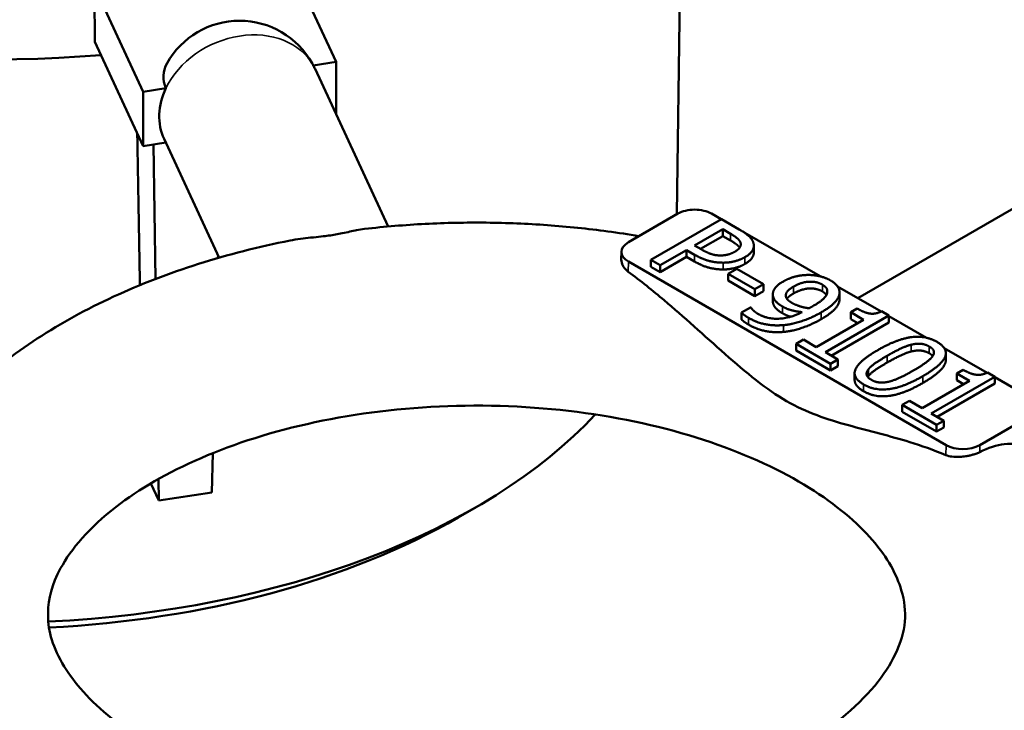
# Model space of a CAD drawing. Units: inches. Extents: x 0 to 17, y -11 to 11.
# Drawn here: x 11 to 11.3, y 8.9 to 9.1 of the extents above; entities that cross this region are included whole.
import ezdxf

# ---------------------------------------------------------------- set-up
doc = ezdxf.new("R2010")
doc.units = ezdxf.units.IN
doc.header["$MEASUREMENT"] = 0
doc.layers.add('Visible (ANSI)', color=7, linetype='Continuous', lineweight=50)
doc.layers.add('Visible Narrow (ANSI)', color=7, linetype='Continuous', lineweight=35)

msp = doc.modelspace()

# ---------------------------------------------------------------- linework, layer by layer
at = {"layer": 'Visible (ANSI)'}
for p, q in [((11.22049262570317, 9.036889533766498), (11.22221014082334, 9.156467224091557)), ((11.10347837570635, 9.11420855397273), (11.1181019866176, 9.082699051668897)), ((11.04561393783342, 9.088716549194032), (11.04552282612894, 9.1052427992513)), ((11.0601464370402, 9.073733296947012), (11.04552282612894, 9.1052427992513)), ((11.04561393783342, 9.088716549194032), (11.0601464370402, 9.05740336532881)), ((11.1181019866176, 9.082699051668897), (11.11125635290227, 9.08164002844751)), ((11.1181019866176, 9.082699051668897), (11.1181019866176, 9.066998882681219)), ((11.13378120681682, 9.033214858477095), (11.11180103032802, 9.080575556590247)), ((11.06699207075553, 9.074792320168399), (11.0601464370402, 9.073733296947012)), ((11.0601464370402, 9.05740336532881), (11.0601464370402, 9.073733296947012)), ((11.0601464370402, 9.05740336532881), (11.0669448096337, 9.058455077229155)), ((11.0632150331412, 9.057878078797785), (11.06383558038578, 9.01744771961603)), ((11.0830015312572, 9.023857650502123), (11.06644739332978, 9.059526860407004)), ((11.27488085567666, 9.011711005461166), (11.34225381405849, 9.05060880111887)), ((11.20597580417916, 9.02850824295183), (11.2208250465842, 9.037081457051954)), ((11.23093794451097, 9.037081457051954), (11.23387180653026, 9.035387591025028)), ((11.23395258477058, 9.03543422836401), (11.21273938107288, 9.023186779498701)), ((11.2392816715992, 9.032357478649374), (11.23395258477058, 9.03543422836401)), ((11.22587300151463, 9.027514079098182), (11.23433077802974, 9.032397178645624)), ((11.23433077802974, 9.032397178645624), (11.23666869999306, 9.031047378770836)), ((11.23433077802974, 9.030355937193235), (11.23433077802974, 9.032397178645624)), ((11.24098512047613, 9.031280717303616), (11.263550864232, 9.018252379071782)), ((11.23433077802974, 9.030355937193235), (11.22764076846761, 9.026493458371988)), ((11.23666869999306, 9.029006137318447), (11.23433077802974, 9.030355937193235)), ((11.20388189914456, 9.025639858089107), (11.20383406905421, 9.023402677603826)), ((11.21555863991125, 9.021559079649705), (11.22346631714072, 9.026124579226689)), ((11.22346631714072, 9.0240833377743), (11.22346631714072, 9.026124579226689)), ((11.22346631714072, 9.026124579226689), (11.22585581091198, 9.024745004354372)), ((11.22779834901394, 9.026402479200897), (11.22587300151463, 9.027514079098182)), ((11.24366047430158, 9.025440513129524), (11.24366047430158, 9.027481754581913)), ((11.08265654340812, 9.024600996006484), (11.08263410881318, 9.023751622813052)), ((11.30143521963964, 8.967556039398914), (11.20597580417916, 9.022669558611597)), ((11.21273938107288, 9.021145538046767), (11.21273938107288, 9.023186779498701)), ((11.21273938107288, 9.023186779498701), (11.21555863991125, 9.021559079649705)), ((11.22346631714072, 9.0240833377743), (11.21555863991125, 9.019517838197316)), ((11.22585581091198, 9.022703762902438), (11.22346631714072, 9.0240833377743)), ((11.21555863991125, 9.019517838197316), (11.21273938107288, 9.021145538046767)), ((11.21555863991125, 9.019517838197316), (11.21555863991125, 9.021559079649705)), ((11.23854247568443, 9.020497104748301), (11.23596388528358, 9.019008354885955)), ((11.23596388528358, 9.019008354885955), (11.24399189673159, 9.014373380315647)), ((11.23596388528358, 9.016967113433566), (11.23596388528358, 9.019008354885955)), ((11.24657048713243, 9.015862130177538), (11.23854247568443, 9.020497104748301)), ((11.24399189673159, 9.012332138863258), (11.23596388528358, 9.016967113433566)), ((11.24399189673159, 9.014373380315647), (11.24657048713243, 9.015862130177538)), ((11.24657048713243, 9.01382088872515), (11.24657048713243, 9.015862130177538)), ((11.24399189673159, 9.012332138863258), (11.24399189673159, 9.014373380315647)), ((11.24657048713243, 9.01382088872515), (11.24399189673159, 9.012332138863258)), ((11.2688008446512, 9.015221301463498), (11.2819056665503, 9.007655229012471)), ((11.26942035476031, 9.011354001290329), (11.26942035476031, 9.013395242742718)), ((11.24937520007597, 9.010829875080617), (11.24937520007597, 9.012871116533006)), ((11.24268541092852, 9.008914630821437), (11.23995210510338, 9.007336555967413)), ((11.23995210510338, 9.005295314515024), (11.23995210510338, 9.007336555967413)), ((11.2428229357497, 9.008835230828481), (11.24268541092852, 9.008914630821437)), ((11.27472869430994, 9.008557330854273), (11.27278615620753, 9.007435805958266)), ((11.27278615620753, 9.005394564505877), (11.27278615620753, 9.007435805958266)), ((11.27278615620753, 9.007435805958266), (11.27663685120615, 9.00521260616415)), ((11.28426947879279, 9.00646315604854), (11.28206908165066, 9.007733555930827)), ((11.27663685120615, 9.00521260616415), (11.26242022279621, 8.997004631924483)), ((11.26515352862134, 8.995426557070914), (11.28426947879279, 9.00646315604854)), ((11.28426947879279, 9.00442191459615), (11.26692129557432, 8.99440593634472)), ((11.27486908425362, 9.004191985437956), (11.27278615620753, 9.005394564505877)), ((11.28426947879279, 9.00442191459615), (11.28426947879279, 9.00646315604854)), ((11.28426947879279, 9.006290481377619), (11.29551991415155, 8.999795039494984)), ((11.25856952779759, 8.9992278317186), (11.25640351186075, 8.997977281834665)), ((11.26242022279621, 8.997004631924483), (11.25856952779759, 8.9992278317186)), ((11.25640351186075, 8.997977281834665), (11.26675225466988, 8.99200243238829)), ((11.25640351186075, 8.995936040382276), (11.25640351186075, 8.997977281834665)), ((11.26675225466988, 8.989961190935901), (11.25640351186075, 8.995936040382276)), ((11.26891827060626, 8.993252982272224), (11.26515352862134, 8.995426557070914)), ((11.30088017268463, 8.996700292787864), (11.3137426626995, 8.98927413071533)), ((11.30137502814705, 8.99313382364926), (11.30137502814705, 8.995175065101648)), ((11.26675225466988, 8.99200243238829), (11.26891827060626, 8.993252982272224)), ((11.26891827060626, 8.991211740819836), (11.26891827060626, 8.993252982272224)), ((11.26675225466988, 8.989961190935901), (11.26675225466988, 8.99200243238829)), ((11.26891827060626, 8.991211740819836), (11.26675225466988, 8.989961190935901)), ((11.30656569045914, 8.990176232557133), (11.30462315235718, 8.989054707661126)), ((11.31610647494244, 8.988082057751399), (11.31390607780031, 8.989352457633686)), ((11.27395743502348, 8.987121833014953), (11.27395743502348, 8.989163074467342)), ((11.3084738473558, 8.98683150786701), (11.2942572189454, 8.978623533627797)), ((11.29699052477054, 8.977045458773773), (11.31610647494244, 8.988082057751399)), ((11.30462315235718, 8.987013466208737), (11.30462315235718, 8.989054707661126)), ((11.30462315235718, 8.989054707661126), (11.3084738473558, 8.98683150786701)), ((11.30670608040282, 8.98581088714127), (11.30462315235718, 8.987013466208737)), ((11.31610647494244, 8.98604081629901), (11.31610647494244, 8.988082057751399)), ((11.31610647494244, 8.987909383080932), (11.326397359971, 8.981967937839272)), ((11.31610647494244, 8.98604081629901), (11.29875829172352, 8.976024838047579)), ((11.29040652394679, 8.980846733421913), (11.2882405080104, 8.979596183537524)), ((11.2942572189454, 8.978623533627797), (11.29040652394679, 8.980846733421913)), ((11.2882405080104, 8.979596183537524), (11.29858925081908, 8.973621334091149)), ((11.2882405080104, 8.977554942085135), (11.2882405080104, 8.979596183537524)), ((11.29858925081908, 8.97158009263876), (11.2882405080104, 8.977554942085135)), ((11.30075526675591, 8.974871883975084), (11.29699052477054, 8.977045458773773)), ((11.29858925081908, 8.973621334091149), (11.30075526675591, 8.974871883975084)), ((11.30075526675591, 8.97283064252315), (11.30075526675591, 8.974871883975084)), ((11.326397359971, 8.976129253499039), (11.31154811756642, 8.967556039398914)), ((11.29858925081908, 8.97158009263876), (11.29858925081908, 8.973621334091149)), ((11.30075526675591, 8.97283064252315), (11.29858925081908, 8.97158009263876)), ((11.0810857720794, 8.965131633683086), (11.08077402945264, 8.953329065806429)), ((11.06475809497942, 8.957343357342324), (11.06485750117599, 8.950866770313041)), ((11.06246547177307, 8.956020877355968), (11.06485750117599, 8.950866770313041)), ((11.06485750117599, 8.950866770313041), (11.08077402945264, 8.953329065806429)), ((11.15480926738473, 8.94578341055876), (11.16017549845856, 8.948881605514089))]:
    msp.add_line(p, q, dxfattribs=at)
at = {"layer": 'Visible (ANSI)', "extrusion": (0, 0, -1)}
msp.add_arc((-11.08912421182913, 9.070051208498626), 0.02500000000000197, 29.33387425123753, 150.6661257487625, dxfattribs=at)
for centre, major_axis, ratio, start_param, end_param in [((11.55804701364968, 9.154494515341867), (-0.2329386233768119, -5.551115123126205e-17), 0.5773502691896256, 5.626935149240951, 11.65182444550291), ((11.08912421182913, 9.078216174308182), (-0.02291287847478134, 3.469446951953878e-18), 0.5773502691896258, 6.021385919380442, 6.596913193641177), ((11.08912421182868, 9.078216174308182), (0.02291287847480332, -8.673617379884696e-19), 0.5773502691896257, 5.969457420718024, 6.021385919380405), ((11.08912421182913, 9.070051208498626), (0.0226768184992204, 0.0105243480916109), 0.7886751345947866, 6.222547871982544, 6.283185307177772), ((11.22588149554758, 9.034162114881383), (0.007150898701436181, -4.271756559593214e-16), 0.5773502691896258, 3.926990816987055, 5.497787143781956), ((11.21103225314255, 9.025588900781713), (-0.007150898701436191, -8.6736173798847e-19), 0.5773502691896256, 5.497787143782152, 7.068583470577047), ((11.01471373636195, 9.032863993017145), (-0.2057139967637692, 1.230265889162846e-14), 0.5773502691896255, 3.633847990886553, 4.629980737465917), ((11.30649166860303, 8.970475381569031), (-0.007150898701436204, 4.254409324833444e-16), 0.5773502691896256, 3.926990816987055, 5.497787143781946), ((11.01471373636195, 9.026667603106944), (-0.1981250000000149, 1.183775300006664e-14), 0.5773502691896256, 3.926990816987062, 4.625683191491661)]:
    msp.add_ellipse(centre, major_axis=major_axis, ratio=ratio, start_param=start_param, end_param=end_param, dxfattribs=at)
at = {"layer": 'Visible (ANSI)', "extrusion": (0, 0, -0.9999999999999998)}
msp.add_ellipse((11.01471373636195, 9.218136051334568), major_axis=(-0.2333750000000176, -3.469446951953878e-18), ratio=0.5773502691896261, start_param=4.571591120186198, end_param=6.29552821535562, dxfattribs=at)
at = {"layer": 'Visible (ANSI)', "extrusion": (0, 0, -0.9999999999999999)}
msp.add_ellipse((11.08912421182913, 9.070051208498626), major_axis=(-0.02267681849919823, -0.0105243480916636), ratio=0.7886751345948135, start_param=3.607247617948035e-15, end_param=0.7623962569397474, dxfattribs=at)
at = {"layer": 'Visible (ANSI)'}
msp.add_ellipse((10.77717420416002, 20.15851484960467), major_axis=(-0.3541767751947718, 17.06805792724213), ratio=0.003925895496532258, start_param=4.000963672696606, end_param=4.004486190840597, dxfattribs=at)
for points, degree, knots in [([(11.12669446447717, 9.03248968628941), (11.1327249900246, 9.033181915292062), (11.13880750398903, 9.033686806026708), (11.15102027092053, 9.034319438462262), (11.1571504980584, 9.034447173661192), (11.16940174270758, 9.034324835467032), (11.17552273378078, 9.034074763321314), (11.18769868482923, 9.033198070811068), (11.19375361958191, 9.032571459524206), (11.20289056156753, 9.031331589486399), (11.20601678613048, 9.030853755527914), (11.20912231345119, 9.030324880926855)], 3, [3.730732248953813, 3.730732248953813, 3.730732248953813, 3.730732248953813, 3.837508607140394, 3.837508607140394, 3.944284965326975, 3.944284965326975, 4.051061323513557, 4.051061323513557, 4.157837681700139, 4.157837681700139, 4.21382665270484, 4.21382665270484, 4.21382665270484, 4.21382665270484]), ([(11.12669514256913, 9.03248948381406), (11.12589999897546, 9.032398320210632), (11.12509855073722, 9.032261438410387), (11.12300885994409, 9.03185223267701), (11.12156828241268, 9.031512403481884), (11.11867982206923, 9.030920332735604), (11.11732013931123, 9.030678488848025), (11.11456821632009, 9.030299381857276), (11.11283724656232, 9.030119196544547), (11.10849935557872, 9.029663320192867), (11.10638592546093, 9.02941328826364), (11.10427911814259, 9.028997041646107)], 3, [-0.6786499510531884, -0.6786499510531884, -0.6786499510531884, -0.6786499510531884, -0.6376802509548681, -0.6376802509548681, -0.5713304798802972, -0.5713304798802972, -0.5164793302773056, -0.5164793302773056, -0.4685374819788643, -0.4685374819788643, -0.4280740864532867, -0.4280740864532867, -0.4280740864532867, -0.4280740864532867]), ([(10.99394510484171, 8.967722377242808), (10.99820523555763, 8.97358983656568), (11.00311034257948, 8.979064453446881), (11.01452731075869, 8.989746151874442), (11.02115344422555, 8.994871402186163), (11.03545792549085, 9.004197208529604), (11.04313806909977, 9.008398215168654), (11.05935906193372, 9.015880732914866), (11.06790062590107, 9.019161829777204), (11.085646593001, 9.024788586565592), (11.09485109834895, 9.027133812223838), (11.10427969895045, 9.029000342728523)], 3, [2.753134805608055, 2.753134805608055, 2.753134805608055, 2.753134805608055, 2.909086865049172, 2.909086865049172, 3.080982283813889, 3.080982283813889, 3.252877702578605, 3.252877702578605, 3.424773121343322, 3.424773121343322, 3.596668540108039, 3.596668540108039, 3.596668540108039, 3.596668540108039]), ([(11.23939454967285, 9.026854502029437), (11.23914157500712, 9.027242680271684), (11.23799237639878, 9.028241912389149), (11.23666869999306, 9.029006137318447)], 2, [0.3891470672098018, 0.3891470672098018, 0.3891470672098018, 1, 2, 2, 2]), ([(11.24366047430158, 9.025440513129524), (11.24366047430158, 9.024756270594935), (11.24273698273646, 9.022981662876646), (11.24096635066098, 9.021959387971037)], 2, [0.3963963963963943, 0.3963963963963943, 0.3963963963963943, 1, 2, 2, 2]), ([(11.20593040194763, 9.019639863166958), (11.20578549305856, 9.019747142730466), (11.20564691805657, 9.01985951270035), (11.20500149272266, 9.020431628859114), (11.20459474625613, 9.020950789760263), (11.20400698697313, 9.022076706889493), (11.20384487806405, 9.022680822605707), (11.20383304884763, 9.02331238437182), (11.20383310524585, 9.023357609632967), (11.20383406841802, 9.023402675311445)], 3, [-0.1984386750514608, -0.1984386750514608, -0.1984386750514608, -0.1984386750514608, -0.192097621429127, -0.192097621429127, -0.1674051613844492, -0.1674051613844492, -0.1411415905792425, -0.1411415905792425, -0.1391088786569792, -0.1391088786569792, -0.1391088786569792, -0.1391088786569792]), ([(11.30138981740811, 8.964526343954276), (11.2976322419654, 8.966086345446456), (11.29390108045027, 8.96737983827461), (11.28469004127192, 8.970254715759438), (11.27838053216828, 8.971777902213944), (11.26577365166077, 8.9752306035939), (11.25944722142731, 8.977319426912345), (11.25349040355923, 8.98075859731216), (11.24753358569069, 8.984197767711521), (11.24125362112727, 8.989387249822812), (11.22876042445341, 9.000426084759965), (11.22251389828307, 9.006152128651593), (11.21337545488632, 9.013871329870653), (11.20966986837857, 9.016871445515335), (11.20593040194763, 9.019639863166958)], 3, [-0.6622835434748743, -0.6622835434748743, -0.6622835434748743, -0.6622835434748743, -0.5135400011792344, -0.5135400011792344, -0.2567700005896167, -0.2567700005896167, 0, 0, 0, 0.256770000589617, 0.256770000589617, 0.5135400011792339, 0.5135400011792339, 0.6622835434748265, 0.6622835434748265, 0.6622835434748265, 0.6622835434748265]), ([(11.25556117233009, 9.013096363792556), (11.25422030532172, 9.012322213864081), (11.25364727184342, 9.011557482951957), (11.25360426635189, 9.01149165035531)], 2, [0, 0, 0, 1, 1.092921711178275, 1.092921711178275, 1.092921711178275]), ([(11.26548298760281, 9.012652917832838), (11.2654531612593, 9.012699330161922), (11.26503319440235, 9.013265088776734), (11.26427680788493, 9.013701788736398)], 2, [0.9142211016724424, 0.9142211016724424, 0.9142211016724424, 1, 2, 2, 2]), ([(11.30137502814705, 8.99313382364926), (11.30137502814705, 8.992552673125829), (11.29999888023804, 8.989405390987486), (11.29446350617764, 8.986209541283188)], 2, [0.7588785046728957, 0.7588785046728957, 0.7588785046728957, 1, 2, 2, 2]), ([(11.25703488379258, 8.876716789366128), (11.24849933177484, 8.871788786110756), (11.2383126881964, 8.867340193279688), (11.21541718262233, 8.860111252919978), (11.20266501018205, 8.857366920643926), (11.17591626124522, 8.854088375402625), (11.16190634481154, 8.853590840913512), (11.1342813171027, 8.854980960664761), (11.12067126704778, 8.856876506425579), (11.09550680758548, 8.86274612534362), (11.08393643290447, 8.866699103264637), (11.06414919415147, 8.875891749504717), (11.05587826380497, 8.881101975065576), (11.04312234580539, 8.891726465740703), (11.03864799815756, 8.897104454057171), (11.03258538623322, 8.907648258032168), (11.03145585341235, 8.912482213612748), (11.03164148342694, 8.921338360132268), (11.03269696808775, 8.925617307547782), (11.03845882984342, 8.936251235112195), (11.04391699369626, 8.942741160740752), (11.05885871756618, 8.954251858087446), (11.06748668237424, 8.959302078294968), (11.08769682960565, 8.9680432334726), (11.09929812821201, 8.971720748421376), (11.12444544763821, 8.97710383083313), (11.1380232888323, 8.978767034324392), (11.16562522911727, 8.979738996481501), (11.17964879677174, 8.979023975481596), (11.20644777090183, 8.975300039395279), (11.21922397617891, 8.972299184787971), (11.24199595748723, 8.964560093048021), (11.25202860923446, 8.959850653648573), (11.26837884305542, 8.949681924750621), (11.27474534523708, 8.94424881092118), (11.28397056109998, 8.933599055136256), (11.28665952770098, 8.92849212492547), (11.28991144827069, 8.917356480511899), (11.28953579498238, 8.911746924634372), (11.28333106052742, 8.898721963598291), (11.27804748051176, 8.891942926756656), (11.26607723581947, 8.882381206597074), (11.26181385281734, 8.879475928419197), (11.25703488379258, 8.876716789366128)], 3, [0, 0, 0, 0, 0.2849602962509017, 0.2849602962509017, 0.5762095912954139, 0.5762095912954139, 0.8723370350605347, 0.8723370350605347, 1.169349302219723, 1.169349302219723, 1.462978129593279, 1.462978129593279, 1.750063677637365, 1.750063677637365, 2.035669385168871, 2.035669385168871, 2.368295499056947, 2.368295499056947, 2.659380045893013, 2.659380045893013, 2.999338842683573, 2.999338842683573, 3.284043657312855, 3.284043657312855, 3.571937261788811, 3.571937261788811, 3.866074629397059, 3.866074629397059, 4.16318111192268, 4.16318111192268, 4.459015532755041, 4.459015532755041, 4.749545316021622, 4.749545316021622, 5.034041661700098, 5.034041661700098, 5.330755569821666, 5.330755569821666, 5.766184819337489, 5.766184819337489, 6.123638926783308, 6.123638926783308, 6.283185307179586, 6.283185307179586, 6.283185307179586, 6.283185307179586]), ([(11.32654304871812, 8.966407428873026), (11.32634270386734, 8.966531124508492), (11.3261410324003, 8.966645492633688), (11.32403229789543, 8.967747478130605), (11.32136382367298, 8.968134650805041), (11.31673230297429, 8.9675751168852), (11.31404511170695, 8.966709427326805), (11.31157967490526, 8.96545021502925)], 3, [0.1927373029658594, 0.1927373029658594, 0.1927373029658594, 0.1927373029658594, 0.2045265355110312, 0.2045265355110312, 0.3161830182188724, 0.3161830182188724, 0.4174556628041809, 0.4174556628041809, 0.4174556628041809, 0.4174556628041809]), ([(11.31157967490526, 8.96545021502925), (11.31129650490175, 8.965305587047169), (11.31098943458392, 8.965169550153405), (11.31030389115858, 8.964904021709117), (11.30992429401067, 8.964777232794404), (11.30933139552781, 8.964606043267395), (11.30913197652035, 8.964552636960889), (11.30878215527673, 8.964465886273956), (11.30863345420721, 8.964431092649647), (11.30832938755566, 8.964364089255469), (11.30817406944789, 8.964331996452529), (11.30778842413474, 8.964257518017803), (11.30755716162139, 8.964217355794972), (11.30676892061638, 8.964095734677812), (11.30620934243962, 8.964034843589161), (11.30480251098106, 8.963951192598415), (11.30397449514658, 8.963967759379102), (11.3025401806367, 8.964153698555947), (11.30192521338313, 8.964304068039382), (11.30138981740811, 8.964526343954276)], 3, [-0.1493954477459439, -0.1493954477459439, -0.1493954477459439, -0.1493954477459439, -0.1371191101936661, -0.1371191101936661, -0.1237548607132374, -0.1237548607132374, -0.1171786148727845, -0.1171786148727845, -0.1124071745253719, -0.1124071745253719, -0.1075118422465915, -0.1075118422465915, -0.1003369784709997, -0.1003369784709997, -0.08318684478532999, -0.08318684478532999, -0.05667662040941769, -0.05667662040941769, -0.03336530631635701, -0.03336530631635701, -0.03336530631635701, -0.03336530631635701])]:
    msp.add_open_spline(points, degree=degree, knots=knots, dxfattribs=at)
for points in [[(11.23666869999306, 9.031047378770836), (11.23799237639878, 9.030283153841538), (11.23941919642039, 9.029042528956325), (11.23964267425526, 9.028397404016232)], [(11.24351055985653, 9.028387479017056), (11.24320112900841, 9.029379978925135), (11.24117263789321, 9.03126572875044), (11.2392816715992, 9.032357478649374)], [(11.23964267425526, 9.028397404016232), (11.23990053329544, 9.027653029085286), (11.23904100316167, 9.026283379212146), (11.23794080459083, 9.025648179270775)], [(11.24096635066098, 9.024000629423426), (11.24273698273646, 9.025022904329035), (11.24388875311524, 9.027236179123975), (11.24351055985653, 9.028387479017056)], [(11.22585581091198, 9.024745004354372), (11.22812497046471, 9.023434904475835), (11.23221633390085, 9.022363004575254), (11.23439954044034, 9.022353079576078)], [(11.23359158211451, 9.024526654374768), (11.23218195269556, 9.024506804376415), (11.22951740928147, 9.025409979292817), (11.22779834901394, 9.026402479200897)], [(11.23794080459083, 9.025648179270775), (11.23692655903324, 9.025062604325285), (11.23486368671229, 9.024526654374768), (11.23359158211451, 9.024526654374768)], [(11.23439954044034, 9.020311838123689), (11.23221633390085, 9.020321763122865), (11.22812497046471, 9.021393663023446), (11.22585581091198, 9.022703762902438)], [(11.23439954044034, 9.022353079576078), (11.23613579131006, 9.022343154576902), (11.23959110244732, 9.023206629497054), (11.24096635066098, 9.024000629423426)], [(11.24096635066098, 9.021959387971037), (11.23959110244732, 9.021165388044665), (11.23613579131006, 9.020301913124968), (11.23439954044034, 9.020311838123689)], [(11.25255281686213, 9.016735530096412), (11.25067904117122, 9.015653705196655), (11.24918345873857, 9.013440430401715), (11.24944131777875, 9.012279205509458)], [(11.25987601360066, 9.018660979918423), (11.257967856704, 9.018631204920894), (11.25418592411597, 9.017678405009065), (11.25255281686213, 9.016735530096412)], [(11.25556117233009, 9.01513760524449), (11.2579334754987, 9.01650725511763), (11.2625233664121, 9.016755380094764), (11.26427680788493, 9.015743030188787)], [(11.26661472984824, 9.017072980065223), (11.26530824404517, 9.017827279995345), (11.26169821748408, 9.018700679914673), (11.25987601360066, 9.018660979918423)], [(11.26941679808397, 9.013251855419185), (11.26946836989191, 9.014293980322691), (11.2680759310756, 9.016229355143423), (11.26661472984824, 9.017072980065223)], [(11.25330920338001, 9.012170030519428), (11.25317167855837, 9.012964030446255), (11.25422030532172, 9.01436345531647), (11.25556117233009, 9.01513760524449)], [(11.26427680788493, 9.013701788736398), (11.2625233664121, 9.014714138642375), (11.2579334754987, 9.014466013665242), (11.25556117233009, 9.013096363792556)], [(11.26573800911183, 9.013509905395495), (11.26570362790653, 9.012676205472872), (11.26377828040722, 9.010651505660462), (11.26162945507349, 9.009410880775249)], [(11.26386423342092, 9.00738618096284), (11.26676944527253, 9.009063505807262), (11.26934803567337, 9.011941755540647), (11.26941679808397, 9.013251855419185)], [(11.26427680788493, 9.015743030188787), (11.26503319440235, 9.015306330229123), (11.26580677152288, 9.014264205325617), (11.26573800911183, 9.013509905395495)], [(11.24944131777875, 9.010237964057069), (11.24937520007597, 9.01053571402963), (11.24937520007597, 9.010829875080617)], [(11.24944131777875, 9.012279205509458), (11.24968198621582, 9.011286705601378), (11.25110880623788, 9.009867430732811), (11.25227776721977, 9.009192530795644)], [(11.25227776721977, 9.007151289343255), (11.25110880623788, 9.007826189280422), (11.24968198621582, 9.00924546414899), (11.24944131777875, 9.010237964057069)], [(11.25526893208462, 9.010185030703724), (11.25447816436144, 9.010641580661286), (11.2534123469959, 9.011594380573115), (11.25330920338001, 9.012170030519428)], [(11.26023701625672, 9.008666505844303), (11.25891333985101, 9.008815380830583), (11.25618003402633, 9.009659005752383), (11.25526893208462, 9.010185030703724)], [(11.26941679808397, 9.01121061396725), (11.26934803567337, 9.009900514088258), (11.26676944527253, 9.007022264355328), (11.26386423342092, 9.00534493951045)], [(11.26942035476031, 9.011354001290329), (11.26942035476031, 9.01128248465011), (11.26941679808397, 9.01121061396725)], [(11.23995210510338, 9.007336555967413), (11.2403302983621, 9.006919706006101), (11.24149925934398, 9.006105856081376), (11.24206654923228, 9.005778331111742)], [(11.2449029986733, 9.006979256000704), (11.24412942155277, 9.00742588095909), (11.24297765117399, 9.008507705858847), (11.2428229357497, 9.008835230828481)], [(11.25817414393623, 9.00749535595287), (11.25454692677249, 9.00565923112299), (11.24768787630592, 9.005371406149607), (11.2449029986733, 9.006979256000704)], [(11.25227776721977, 9.009192530795644), (11.25349830000914, 9.008487855860949), (11.25626598703957, 9.007703780933298), (11.25817414393623, 9.00749535595287)], [(11.25469323891411, 9.006109778455539), (11.25341465601514, 9.00649490629121), (11.25227776721977, 9.007151289343255)], [(11.25262157927318, 9.00359483131433), (11.25533769449521, 9.003833031291833), (11.26123407121167, 9.005867656103419), (11.26386423342092, 9.00738618096284)], [(11.26162945507349, 9.009410880775249), (11.26119969000638, 9.009162755798116), (11.2604604940916, 9.008775680833878), (11.26023701625672, 9.008666505844303)], [(11.28206908165066, 9.007733555930827), (11.2802124965624, 9.006820456015248), (11.27691190084897, 9.007296855971163), (11.27472869430994, 9.008557330854273)], [(11.24206654923228, 9.003737089659353), (11.24149925934398, 9.004064614628987), (11.2403302983621, 9.004878464553713), (11.23995210510338, 9.005295314515024)], [(11.24206654923228, 9.005778331111742), (11.24457637722207, 9.0043292812461), (11.24975074862687, 9.003346706337197), (11.25262157927318, 9.00359483131433)], [(11.26386423342092, 9.00534493951045), (11.26123407121167, 9.00382641465103), (11.25533769449521, 9.0017917898399), (11.25262157927318, 9.001553589861942)], [(11.25262157927318, 9.001553589861942), (11.24975074862687, 9.001305464884808), (11.24457637722207, 9.002288039793712), (11.24206654923228, 9.003737089659353)], [(11.29872677564026, 8.99853308178308), (11.29525427390081, 9.000537931597137), (11.28662459135921, 8.999386631704056), (11.28088293006658, 8.996071682011006)], [(11.29446350617764, 8.988250782735577), (11.29999888023804, 8.99144663243942), (11.30221646798282, 8.996518306969847), (11.29872677564026, 8.99853308178308)], [(11.28088293006658, 8.996071682011006), (11.27529598419778, 8.99284605731009), (11.2731299682614, 8.987804157777191), (11.27663685120615, 8.985779457964782)], [(11.28377095131555, 8.99440428216576), (11.28585101423869, 8.995605207054268), (11.28946104079978, 8.997332156894117), (11.29097381383508, 8.997709306859178)], [(11.29097381383508, 8.995668065407244), (11.28946104079978, 8.995290915442183), (11.28585101423869, 8.99356396560188), (11.28377095131555, 8.992363040713371)], [(11.29097381383508, 8.997709306859178), (11.29253815867833, 8.998096381823416), (11.29518551148976, 8.997858181845459), (11.2963716630743, 8.997173356909116)], [(11.2963716630743, 8.995132115456727), (11.29518551148976, 8.99581694039307), (11.29253815867833, 8.996055140371027), (11.29097381383508, 8.995668065407244)], [(11.2963716630743, 8.997173356909116), (11.29755781465883, 8.996488531972318), (11.29793600791754, 8.994979932112074), (11.29728276501601, 8.9941065321932)], [(11.27809805243351, 8.990295332546339), (11.27882005774563, 8.991228282459815), (11.28153617296812, 8.99311403228512), (11.28377095131555, 8.99440428216576)], [(11.28377095131555, 8.992363040713371), (11.28153617296812, 8.991072790832732), (11.27882005774563, 8.989187041007426), (11.27809805243351, 8.98825409109395)], [(11.29728276501601, 8.9941065321932), (11.29662952211447, 8.993233132274327), (11.29375869146816, 8.991178657464388), (11.29157548492867, 8.989918182581278)], [(11.29742073693251, 8.99430408804119), (11.29706801906741, 8.994730074136442), (11.2963716630743, 8.995132115456727)], [(11.27899196377257, 8.987139182838746), (11.27775424038009, 8.987853782772618), (11.27741042832668, 8.98942193262701), (11.27809805243351, 8.990295332546339)], [(11.29157548492867, 8.989918182581278), (11.28939227838919, 8.988657707698167), (11.28581663303339, 8.986990307852466), (11.28435543180649, 8.986623082886581)], [(11.31390607780031, 8.989352457633686), (11.31204949271159, 8.988439357718107), (11.30874889699862, 8.988915757674022), (11.30656569045914, 8.990176232557133)], [(11.27663685120615, 8.983738216512393), (11.27395743502348, 8.985285178166578), (11.27395743502348, 8.987121833014953)], [(11.27663685120615, 8.985779457964782), (11.28009216234341, 8.983784533149446), (11.2887562260903, 8.98495568304088), (11.29446350617764, 8.988250782735577)], [(11.27809805243351, 8.98825409109395), (11.27799532232211, 8.988123606327918), (11.2779117768855, 8.987995115291142)], [(11.28435543180649, 8.986623082886581), (11.28280827756589, 8.986226082923167), (11.280160924754, 8.986464282901125), (11.27899196377257, 8.987139182838746)], [(11.29446350617764, 8.986209541283188), (11.2887562260903, 8.982914441588491), (11.28009216234341, 8.981743291697057), (11.27663685120615, 8.983738216512393)]]:
    msp.add_open_spline(points, degree=2, dxfattribs=at)
at = {"layer": 'Visible Narrow (ANSI)'}
for p, q in [((11.23666869999306, 9.029006137318447), (11.23666869999306, 9.031047378770836)), ((11.23964267425526, 9.027314338491578), (11.23964267425526, 9.028397404016232)), ((11.22585581091198, 9.022703762902438), (11.22585581091198, 9.024745004354372)), ((11.20593040194763, 9.019639863166958), (11.20597580417916, 9.022669558611597)), ((11.23439954044034, 9.020311838123689), (11.23439954044034, 9.022353079576078)), ((11.24096635066098, 9.021959387971037), (11.24096635066098, 9.024000629423426)), ((11.25556117233009, 9.013096363792556), (11.25556117233009, 9.01513760524449)), ((11.26427680788493, 9.013701788736398), (11.26427680788493, 9.015743030188787)), ((11.26941679808397, 9.01121061396725), (11.26941679808397, 9.013251855419185)), ((11.24944131777875, 9.010237964057069), (11.24944131777875, 9.012279205509458)), ((11.25227776721977, 9.007151289343255), (11.25227776721977, 9.009192530795644)), ((11.26386423342092, 9.00534493951045), (11.26386423342092, 9.00738618096284)), ((11.24206654923228, 9.003737089659353), (11.24206654923228, 9.005778331111742)), ((11.25262157927318, 9.001553589861942), (11.25262157927318, 9.00359483131433)), ((11.29097381383508, 8.995668065407244), (11.29097381383508, 8.997709306859178)), ((11.2963716630743, 8.995132115456727), (11.2963716630743, 8.997173356909116)), ((11.28377095131555, 8.992363040713371), (11.28377095131555, 8.99440428216576)), ((11.27809805243351, 8.98825409109395), (11.27809805243351, 8.990295332546339)), ((11.29446350617764, 8.986209541283188), (11.29446350617764, 8.988250782735577)), ((11.27663685120615, 8.983738216512393), (11.27663685120615, 8.985779457964782)), ((11.30138981740811, 8.964526343954276), (11.30143521963964, 8.967556039398914)), ((11.31157967490526, 8.96545021502925), (11.31154811756642, 8.967556039398914))]:
    msp.add_line(p, q, dxfattribs=at)
at = {"layer": 'Visible Narrow (ANSI)', "extrusion": (0, 0, -1)}
msp.add_ellipse((11.08912421182913, 9.070051208498626), major_axis=(0.02267681849919916, 0.0105243480916618), ratio=0.7886751345948134, start_param=3.90398891052942, end_param=6.222547871984243, dxfattribs=at)

doc.saveas('drawing.dxf')
